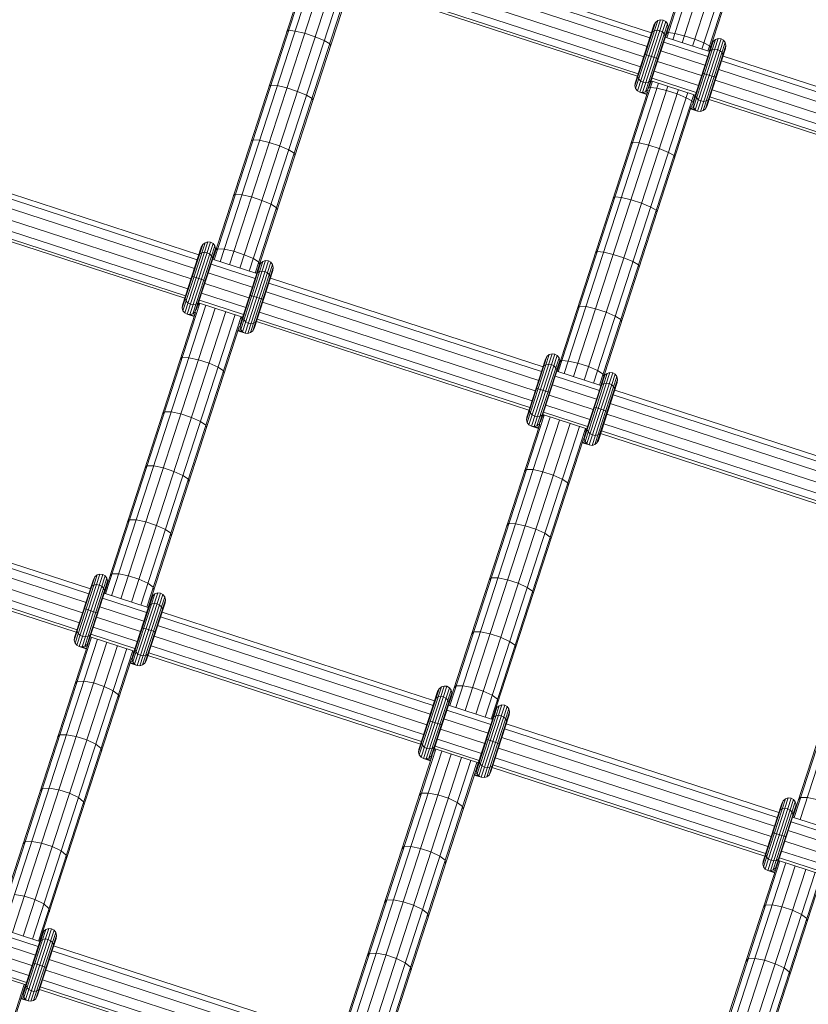
# Model space of a CAD drawing. Units: millimetres. Extents: x -6707 to 5836, y -6694 to 6397.
# Drawn here: x 835 to 1107, y 2742 to 3082 of the extents above; entities that cross this region are included whole.
import ezdxf

# ---------------------------------------------------------------- set-up
doc = ezdxf.new("R2010")
doc.units = ezdxf.units.MM
doc.header["$MEASUREMENT"] = 0
doc.layers.add('LINARIUM_Nr_Pióra__7', color=7, linetype='Continuous', lineweight=0)

msp = doc.modelspace()

# ---------------------------------------------------------------- linework, layer by layer
at = {"layer": 'LINARIUM_Nr_Pióra__7', "linetype": 'Continuous'}
for p, q in [((1058.32, 3075.87), (1090.9, 3176.15)), ((1060.39, 3075.2), (1092.97, 3175.47)), ((1063.61, 3074.15), (1096.19, 3174.43)), ((1057.88, 3076.02), (1089.16, 3172.27)), ((1067.25, 3072.97), (1099.83, 3173.24)), ((1070.48, 3071.92), (1103.06, 3172.2)), ((1072.55, 3071.25), (1105.13, 3171.52)), ((1072.99, 3071.11), (1104.26, 3167.37)), ((958.36, 3106.48), (1052.52, 3075.89)), ((958.91, 3108.17), (1053.07, 3077.58)), ((1051.54, 3072.89), (957.39, 3103.48)), ((1050.37, 3069.28), (956.22, 3099.87)), ((901.98, 2999.23), (934.56, 3099.51)), ((904.05, 2998.56), (936.63, 3098.83)), ((907.28, 2997.51), (939.86, 3097.79)), ((910.92, 2996.33), (943.5, 3096.6)), ((1049.26, 3065.87), (955.11, 3096.46)), ((901.54, 2999.38), (932.93, 3095.96)), ((914.14, 2995.28), (946.72, 3095.55)), ((916.21, 2994.61), (948.79, 3094.88)), ((954.04, 3093.18), (1048.2, 3062.58)), ((1048.48, 3063.46), (954.32, 3094.05)), ((916.65, 2994.47), (948.03, 3091.05)), ((1047.31, 3059.24), (1054.41, 3081.1)), ((1047.42, 3060.21), (1053.91, 3080.18)), ((1047.57, 3058.3), (1055.2, 3081.77)), ((1048.18, 3057.53), (1056.15, 3082.08)), ((1049.03, 3057.06), (1057.13, 3081.98)), ((1050, 3056.94), (1057.97, 3081.49)), ((1050.94, 3057.21), (1058.56, 3080.68)), ((1051.7, 3057.81), (1058.81, 3079.68)), ((1054.41, 3081.1), (1053.91, 3080.18)), ((1055.2, 3081.77), (1054.41, 3081.1)), ((1055.2, 3081.77), (1056.15, 3082.08)), ((1056.15, 3082.08), (1057.13, 3081.98)), ((1057.97, 3081.49), (1057.13, 3081.98)), ((1058.56, 3080.68), (1057.97, 3081.49)), ((1058.81, 3079.68), (1058.56, 3080.68)), ((1058.81, 3079.68), (1058.67, 3078.63)), ((927.11, 3078.07), (927.72, 3078.44)), ((927.72, 3078.44), (929.93, 3078.2)), ((929.93, 3078.2), (933.23, 3077.4)), ((936.87, 3076.21), (933.23, 3077.4)), ((936.87, 3076.21), (940.02, 3074.92)), ((1052.18, 3058.66), (1058.67, 3078.63)), ((1052.96, 3077.25), (1053.37, 3077.89)), ((1053.37, 3077.89), (1054.08, 3078.31)), ((1054.98, 3078.46), (1054.08, 3078.31)), ((1055.93, 3078.3), (1054.98, 3078.46)), ((1055.93, 3078.3), (1056.8, 3077.87)), ((1057.44, 3077.22), (1056.8, 3077.87)), ((1057.44, 3077.22), (1057.76, 3076.46)), ((1057.76, 3076.46), (1057.72, 3075.71)), ((1057.82, 3076.03), (1073.04, 3071.09)), ((1058.31, 3077.35), (1058.9, 3077.67)), ((1061.09, 3077.37), (1058.9, 3077.67)), ((1064.39, 3076.54), (1061.09, 3077.37)), ((1068.03, 3075.36), (1064.39, 3076.54)), ((941.95, 3073.82), (940.02, 3074.92)), ((941.95, 3073.82), (942.22, 3073.16)), ((1057.27, 3074.34), (1072.49, 3069.4)), ((1067.28, 3052.75), (1074.39, 3074.62)), ((1067.4, 3053.72), (1073.89, 3073.69)), ((1067.55, 3051.81), (1075.17, 3075.28)), ((1068.03, 3075.36), (1071.18, 3074.1)), ((1068.15, 3051.04), (1076.13, 3075.59)), ((1069, 3050.57), (1077.1, 3075.49)), ((1069.97, 3050.45), (1077.95, 3075)), ((1070.91, 3050.72), (1078.54, 3074.19)), ((1071.18, 3074.1), (1073.13, 3073.04)), ((1071.67, 3051.32), (1078.78, 3073.19)), ((1073.42, 3072.45), (1073.13, 3073.04)), ((1073.89, 3073.69), (1074.39, 3074.62)), ((1075.17, 3075.28), (1074.39, 3074.62)), ((1075.17, 3075.28), (1076.13, 3075.59)), ((1076.13, 3075.59), (1077.1, 3075.49)), ((1077.1, 3075.49), (1077.95, 3075)), ((1077.95, 3075), (1078.54, 3074.19)), ((1078.78, 3073.19), (1078.54, 3074.19)), ((1078.64, 3072.14), (1078.78, 3073.19)), ((1050.67, 3070.19), (1055.42, 3068.65)), ((1071.52, 3066.4), (1056.3, 3071.35)), ((1072.15, 3052.17), (1078.64, 3072.14)), ((1073.34, 3071.4), (1072.93, 3070.76)), ((1073.34, 3071.4), (1074.05, 3071.82)), ((1074.95, 3071.97), (1074.05, 3071.82)), ((1074.95, 3071.97), (1075.9, 3071.81)), ((1075.9, 3071.81), (1076.77, 3071.38)), ((1076.77, 3071.38), (1077.41, 3070.73)), ((1077.41, 3070.73), (1077.74, 3069.97)), ((1077.74, 3069.97), (1077.69, 3069.22)), ((1077.8, 3069.55), (1171.95, 3038.95)), ((1070.34, 3062.79), (1055.13, 3067.73)), ((1077.25, 3067.85), (1171.4, 3037.26)), ((1048.33, 3062.38), (1048.37, 3063.13)), ((1048.65, 3061.62), (1048.33, 3062.38)), ((1069.24, 3059.38), (1054.02, 3064.33)), ((1070.64, 3063.7), (1075.4, 3062.16)), ((1170.43, 3034.26), (1076.27, 3064.86)), ((921.58, 3059.55), (920.96, 3059.14)), ((923.8, 3059.34), (921.58, 3059.55)), ((927.11, 3058.54), (923.8, 3059.34)), ((1020.87, 2960.61), (1053.45, 3060.88)), ((1022.93, 2959.93), (1055.51, 3060.21)), ((1026.16, 2958.89), (1058.74, 3059.16)), ((1047.31, 3059.24), (1047.42, 3060.21)), ((1047.31, 3059.24), (1047.57, 3058.3)), ((1048.65, 3061.62), (1049.3, 3060.97)), ((1050.16, 3060.54), (1049.3, 3060.97)), ((1051.12, 3060.38), (1050.16, 3060.54)), ((1051.12, 3060.38), (1052.01, 3060.53)), ((1052.01, 3060.53), (1052.72, 3060.95)), ((1052.62, 3059.52), (1052.47, 3059.57)), ((1053.13, 3061.59), (1052.72, 3060.95)), ((1052.73, 3060.17), (1053.01, 3061.02)), ((1052.78, 3060.32), (1052.73, 3060.34)), ((1052.89, 3060.86), (1052.95, 3060.84)), ((1052.95, 3061.04), (1068.17, 3056.09)), ((1068.45, 3056.97), (1053.23, 3061.91)), ((1169.25, 3030.65), (1075.1, 3061.24)), ((930.75, 3057.36), (927.11, 3058.54)), ((930.75, 3057.36), (933.89, 3056.06)), ((935.81, 3054.93), (933.89, 3056.06)), ((1020.43, 2960.75), (1051.81, 3057.34)), ((1029.8, 2957.7), (1062.38, 3057.98)), ((1033.02, 2956.66), (1065.61, 3056.93)), ((1035.09, 2955.98), (1067.67, 3056.26)), ((1047.57, 3058.3), (1048.18, 3057.53)), ((1048.18, 3057.53), (1049.03, 3057.06)), ((1050, 3056.94), (1049.03, 3057.06)), ((1051.46, 3056.27), (1049.03, 3057.06)), ((1050, 3056.94), (1050.94, 3057.21)), ((1050, 3056.94), (1051.52, 3056.45)), ((1051.7, 3057.81), (1050.94, 3057.21)), ((1051.69, 3056.96), (1050.94, 3057.21)), ((1051.7, 3057.81), (1052.18, 3058.66)), ((1051.7, 3057.81), (1052.01, 3057.71)), ((1052.36, 3058.6), (1052.18, 3058.66)), ((1052.75, 3058.73), (1052.31, 3058.48)), ((1054.95, 3058.46), (1052.75, 3058.73)), ((1058.25, 3057.64), (1054.95, 3058.46)), ((1058.25, 3057.64), (1061.89, 3056.46)), ((1065.04, 3055.18), (1061.89, 3056.46)), ((1067.84, 3055.26), (1068.11, 3056.11)), ((1067.89, 3055.42), (1067.94, 3055.4)), ((1068.05, 3055.93), (1068.11, 3055.91)), ((1068.35, 3056.64), (1068.3, 3055.89)), ((1068.3, 3055.89), (1068.62, 3055.13)), ((1167.36, 3024.83), (1073.21, 3055.42)), ((1168.15, 3027.24), (1073.99, 3057.84)), ((935.81, 3054.93), (936.07, 3054.24)), ((1035.53, 2955.84), (1066.92, 3052.43)), ((1066.98, 3054.11), (1065.04, 3055.18)), ((1067.55, 3051.81), (1066.79, 3052.05)), ((1067.28, 3052.75), (1066.97, 3052.85)), ((1067.18, 3053.65), (1066.98, 3054.11)), ((1067.21, 3053.78), (1067.4, 3053.72)), ((1067.4, 3053.72), (1067.28, 3052.75)), ((1067.55, 3051.81), (1067.28, 3052.75)), ((1067.69, 3054.63), (1067.54, 3054.68)), ((1069.27, 3054.48), (1068.62, 3055.13)), ((1070.13, 3054.05), (1069.27, 3054.48)), ((1071.09, 3053.89), (1070.13, 3054.05)), ((1071.99, 3054.04), (1071.09, 3053.89)), ((1072.15, 3052.17), (1071.67, 3051.32)), ((1072.69, 3054.46), (1071.99, 3054.04)), ((1073.1, 3055.1), (1072.69, 3054.46)), ((1072.92, 3054.55), (1167.08, 3023.96)), ((1066.57, 3051.36), (1069, 3050.57)), ((1066.63, 3051.54), (1068.15, 3051.04)), ((1068.15, 3051.04), (1067.55, 3051.81)), ((1069, 3050.57), (1068.15, 3051.04)), ((1069, 3050.57), (1069.97, 3050.45)), ((1069.97, 3050.45), (1070.91, 3050.72)), ((1070.91, 3050.72), (1071.67, 3051.32)), ((914.82, 3040.25), (915.45, 3040.69)), ((915.45, 3040.69), (917.68, 3040.49)), ((917.68, 3040.49), (920.99, 3039.72)), ((924.63, 3038.54), (920.99, 3039.72)), ((924.63, 3038.54), (927.77, 3037.22)), ((1046.6, 3039.82), (1045.99, 3039.44)), ((1048.81, 3039.57), (1046.6, 3039.82)), ((1052.11, 3038.77), (1048.81, 3039.57)), ((1055.76, 3037.59), (1052.11, 3038.77)), ((927.77, 3037.22), (929.68, 3036.06)), ((929.93, 3035.34), (929.68, 3036.06)), ((1055.76, 3037.59), (1058.9, 3036.29)), ((1058.9, 3036.29), (1060.83, 3035.19)), ((1060.83, 3035.19), (1061.1, 3034.53)), ((896.18, 2999.25), (802.03, 3029.84)), ((896.73, 3000.94), (802.58, 3031.53)), ((801.06, 3026.84), (895.21, 2996.25)), ((894.04, 2992.63), (799.88, 3023.23)), ((908.69, 3021.38), (909.33, 3021.85)), ((909.33, 3021.85), (911.56, 3021.68)), ((911.56, 3021.68), (914.88, 3020.92)), ((798.77, 3019.82), (892.93, 2989.23)), ((918.52, 3019.74), (914.88, 3020.92)), ((921.65, 3018.4), (918.52, 3019.74)), ((921.65, 3018.4), (923.56, 3017.22)), ((1039.85, 3020.52), (1040.46, 3020.92)), ((1042.68, 3020.71), (1040.46, 3020.92)), ((1045.99, 3019.92), (1042.68, 3020.71)), ((1049.63, 3018.73), (1045.99, 3019.92)), ((1052.77, 3017.43), (1049.63, 3018.73)), ((797.71, 3016.54), (891.86, 2985.94)), ((797.99, 3017.41), (892.14, 2986.81)), ((923.56, 3017.22), (923.8, 3016.47)), ((1054.69, 3016.3), (1052.77, 3017.43)), ((1054.95, 3015.61), (1054.69, 3016.3)), ((890.97, 2982.6), (898.08, 3004.46)), ((891.24, 2981.66), (898.87, 3005.13)), ((891.84, 2980.89), (899.82, 3005.44)), ((892.69, 2980.42), (900.79, 3005.34)), ((893.66, 2980.3), (901.64, 3004.85)), ((898.08, 3004.46), (897.58, 3003.54)), ((898.08, 3004.46), (898.87, 3005.13)), ((898.87, 3005.13), (899.82, 3005.44)), ((900.79, 3005.34), (899.82, 3005.44)), ((901.64, 3004.85), (900.79, 3005.34)), ((901.64, 3004.85), (902.23, 3004.04)), ((891.09, 2983.57), (897.58, 3003.54)), ((894.6, 2980.57), (902.23, 3004.04)), ((895.37, 2981.17), (902.47, 3003.04)), ((895.84, 2982.02), (902.33, 3001.99)), ((897.03, 3001.25), (896.63, 3000.61)), ((897.74, 3001.67), (897.03, 3001.25)), ((897.74, 3001.67), (898.64, 3001.82)), ((898.64, 3001.82), (899.6, 3001.66)), ((900.46, 3001.23), (899.6, 3001.66)), ((901.1, 3000.58), (900.46, 3001.23)), ((902.47, 3003.04), (902.23, 3004.04)), ((902.33, 3001.99), (902.47, 3003.04)), ((903.22, 3003.03), (902.57, 3002.54)), ((903.22, 3003.03), (905.46, 3002.9)), ((908.78, 3002.15), (905.46, 3002.9)), ((912.42, 3000.96), (908.78, 3002.15)), ((912.42, 3000.96), (915.55, 2999.62)), ((1033.71, 3001.62), (1034.33, 3002.06)), ((1036.56, 3001.87), (1034.33, 3002.06)), ((1036.56, 3001.87), (1039.87, 3001.09)), ((1043.51, 2999.91), (1039.87, 3001.09)), ((916.16, 2992.76), (900.94, 2997.7)), ((901.1, 3000.58), (901.43, 2999.82)), ((901.38, 2999.07), (901.43, 2999.82)), ((916.71, 2994.45), (901.49, 2999.39)), ((910.95, 2976.11), (918.05, 2997.97)), ((911.21, 2975.17), (918.84, 2998.64)), ((911.81, 2974.4), (919.79, 2998.95)), ((912.67, 2973.93), (920.76, 2998.85)), ((913.63, 2973.81), (921.61, 2998.36)), ((915.55, 2999.62), (917.45, 2998.41)), ((917.45, 2998.41), (917.68, 2997.63)), ((917.55, 2997.05), (918.05, 2997.97)), ((918.05, 2997.97), (918.84, 2998.64)), ((918.84, 2998.64), (919.79, 2998.95)), ((920.76, 2998.85), (919.79, 2998.95)), ((921.61, 2998.36), (920.76, 2998.85)), ((921.61, 2998.36), (922.2, 2997.55)), ((1046.65, 2998.59), (1043.51, 2999.91)), ((1046.65, 2998.59), (1048.56, 2997.44)), ((899.97, 2994.7), (915.18, 2989.76)), ((911.06, 2977.08), (917.55, 2997.05)), ((914.57, 2974.08), (922.2, 2997.55)), ((915.34, 2974.68), (922.44, 2996.55)), ((915.82, 2975.53), (922.31, 2995.5)), ((917.01, 2994.76), (916.6, 2994.12)), ((917.71, 2995.18), (917.01, 2994.76)), ((917.71, 2995.18), (918.61, 2995.33)), ((918.61, 2995.33), (919.57, 2995.17)), ((920.43, 2994.74), (919.57, 2995.17)), ((921.08, 2994.09), (920.43, 2994.74)), ((922.44, 2996.55), (922.2, 2997.55)), ((922.31, 2995.5), (922.44, 2996.55)), ((1048.81, 2996.71), (1048.56, 2997.44)), ((894.33, 2993.55), (899.09, 2992.01)), ((914.01, 2986.15), (898.79, 2991.09)), ((1015.07, 2960.62), (920.91, 2991.21)), ((921.4, 2993.33), (921.08, 2994.09)), ((921.36, 2992.58), (921.4, 2993.33)), ((1015.62, 2962.31), (921.46, 2992.9)), ((897.68, 2987.68), (912.9, 2982.74)), ((919.94, 2988.22), (1014.09, 2957.62)), ((864.53, 2883.97), (897.11, 2984.24)), ((891.99, 2985.74), (892.04, 2986.49)), ((891.99, 2985.74), (892.32, 2984.98)), ((892.32, 2984.98), (892.96, 2984.33)), ((892.96, 2984.33), (893.83, 2983.9)), ((896.39, 2984.31), (895.68, 2983.88)), ((896.3, 2983.24), (896.67, 2984.38)), ((896.39, 2984.31), (896.79, 2984.95)), ((897.1, 2984.24), (896.46, 2983.72)), ((896.61, 2984.2), (896.56, 2984.22)), ((896.62, 2984.4), (911.83, 2979.45)), ((896.9, 2985.27), (912.12, 2980.33)), ((914.31, 2987.06), (919.06, 2985.52)), ((1012.92, 2954.01), (918.76, 2984.6)), ((864.09, 2884.11), (895.58, 2981.01)), ((866.6, 2883.29), (899.18, 2983.57)), ((869.82, 2882.25), (902.4, 2982.52)), ((873.47, 2881.06), (906.05, 2981.33)), ((891.09, 2983.57), (890.97, 2982.6)), ((890.97, 2982.6), (891.24, 2981.66)), ((891.24, 2981.66), (891.84, 2980.89)), ((892.69, 2980.42), (891.84, 2980.89)), ((894.78, 2983.74), (893.83, 2983.9)), ((895.37, 2981.17), (894.6, 2980.57)), ((895.68, 2983.88), (894.78, 2983.74)), ((895.84, 2982.02), (895.37, 2981.17)), ((895.62, 2981.09), (895.37, 2981.17)), ((895.84, 2982.02), (895.97, 2981.98)), ((896.14, 2982.93), (896.24, 2982.9)), ((896.39, 2983.7), (896.45, 2983.68)), ((917.66, 2981.2), (1011.81, 2950.6)), ((1028.21, 2983.22), (1027.58, 2982.75)), ((1028.21, 2983.22), (1030.45, 2983.05)), ((1033.76, 2982.29), (1030.45, 2983.05)), ((1033.76, 2982.29), (1037.41, 2981.11)), ((1040.54, 2979.78), (1037.41, 2981.11)), ((876.69, 2880.01), (909.27, 2980.29)), ((878.76, 2879.34), (911.34, 2979.61)), ((892.69, 2980.42), (893.66, 2980.3)), ((892.69, 2980.42), (895.13, 2979.62)), ((894.6, 2980.57), (893.66, 2980.3)), ((893.66, 2980.3), (895.19, 2979.81)), ((895.35, 2980.32), (894.6, 2980.57)), ((911.36, 2977.99), (911.25, 2978.02)), ((911.56, 2978.81), (911.35, 2979.61)), ((911.41, 2978.33), (911.78, 2979.47)), ((911.61, 2978.76), (911.55, 2978.78)), ((911.72, 2979.29), (911.77, 2979.27)), ((911.97, 2979.25), (912.01, 2980)), ((911.97, 2979.25), (912.29, 2978.49)), ((912.93, 2977.84), (912.29, 2978.49)), ((913.8, 2977.41), (912.93, 2977.84)), ((914.75, 2977.25), (913.8, 2977.41)), ((915.65, 2977.4), (914.75, 2977.25)), ((915.65, 2977.4), (916.36, 2977.82)), ((916.77, 2978.46), (916.36, 2977.82)), ((916.59, 2977.91), (1010.74, 2947.32)), ((916.87, 2978.78), (1011.03, 2948.19)), ((1042.44, 2978.6), (1040.54, 2979.78)), ((1042.68, 2977.84), (1042.44, 2978.6)), ((879.2, 2879.2), (910.68, 2976.1)), ((910.23, 2974.72), (912.67, 2973.93)), ((910.29, 2974.9), (911.81, 2974.4)), ((911.21, 2975.17), (910.46, 2975.41)), ((910.95, 2976.11), (910.7, 2976.19)), ((911.06, 2977.08), (910.93, 2977.12)), ((911.06, 2977.08), (910.95, 2976.11)), ((911.21, 2975.17), (910.95, 2976.11)), ((911.21, 2975.17), (911.81, 2974.4)), ((911.81, 2974.4), (912.67, 2973.93)), ((912.67, 2973.93), (913.63, 2973.81)), ((914.57, 2974.08), (913.63, 2973.81)), ((914.57, 2974.08), (915.34, 2974.68)), ((915.82, 2975.53), (915.34, 2974.68)), ((891.02, 2965.5), (890.36, 2964.94)), ((891.02, 2965.5), (893.28, 2965.41)), ((896.61, 2964.69), (893.28, 2965.41)), ((896.61, 2964.69), (900.25, 2963.51)), ((1009.86, 2943.97), (1016.96, 2965.84)), ((1009.97, 2944.94), (1016.46, 2964.91)), ((1010.12, 2943.03), (1017.75, 2966.5)), ((1010.72, 2942.26), (1018.7, 2966.81)), ((1011.58, 2941.79), (1019.67, 2966.71)), ((1012.54, 2941.67), (1020.52, 2966.22)), ((1013.48, 2941.94), (1021.11, 2965.41)), ((1014.25, 2942.54), (1021.35, 2964.41)), ((1016.46, 2964.91), (1016.96, 2965.84)), ((1016.96, 2965.84), (1017.75, 2966.5)), ((1018.7, 2966.81), (1017.75, 2966.5)), ((1018.7, 2966.81), (1019.67, 2966.71)), ((1020.52, 2966.22), (1019.67, 2966.71)), ((1021.11, 2965.41), (1020.52, 2966.22)), ((1021.35, 2964.41), (1021.11, 2965.41)), ((1021.35, 2964.41), (1021.22, 2963.37)), ((1022.1, 2964.41), (1021.45, 2963.91)), ((1024.34, 2964.27), (1022.1, 2964.41)), ((1024.34, 2964.27), (1027.66, 2963.52)), ((900.25, 2963.51), (903.37, 2962.13)), ((905.25, 2960.88), (903.37, 2962.13)), ((905.46, 2960.03), (905.25, 2960.88)), ((1014.73, 2943.39), (1021.22, 2963.37)), ((1015.92, 2962.62), (1015.51, 2961.99)), ((1015.92, 2962.62), (1016.62, 2963.05)), ((1017.52, 2963.19), (1016.62, 2963.05)), ((1018.48, 2963.03), (1017.52, 2963.19)), ((1019.34, 2962.6), (1018.48, 2963.03)), ((1019.99, 2961.95), (1019.34, 2962.6)), ((1019.99, 2961.95), (1020.31, 2961.2)), ((1020.31, 2961.2), (1020.26, 2960.44)), ((1035.59, 2955.82), (1020.37, 2960.77)), ((1027.66, 2963.52), (1031.31, 2962.34)), ((1030.7, 2935.78), (1038.67, 2960.32)), ((1034.43, 2960.99), (1031.31, 2962.34)), ((1031.55, 2935.3), (1039.65, 2960.22)), ((1036.33, 2959.78), (1034.43, 2960.99)), ((1038.67, 2960.32), (1037.72, 2960.01)), ((1039.65, 2960.22), (1038.67, 2960.32)), ((1040.49, 2959.73), (1039.65, 2960.22)), ((1035.04, 2954.13), (1019.82, 2959.07)), ((1029.83, 2937.48), (1036.93, 2959.35)), ((1029.94, 2938.45), (1036.43, 2958.42)), ((1030.09, 2936.54), (1037.72, 2960.01)), ((1032.52, 2935.18), (1040.49, 2959.73)), ((1033.46, 2935.45), (1041.08, 2958.92)), ((1034.22, 2936.05), (1041.33, 2957.92)), ((1034.7, 2936.9), (1041.19, 2956.88)), ((1036.56, 2959), (1036.33, 2959.78)), ((1036.93, 2959.35), (1036.43, 2958.42)), ((1036.93, 2959.35), (1037.72, 2960.01)), ((1040.49, 2959.73), (1041.08, 2958.92)), ((1041.08, 2958.92), (1041.33, 2957.92)), ((1041.19, 2956.88), (1041.33, 2957.92)), ((1013.22, 2954.92), (1017.97, 2953.38)), ((1018.85, 2956.08), (1034.06, 2951.13)), ((1035.48, 2955.5), (1035.89, 2956.13)), ((1035.89, 2956.13), (1036.6, 2956.56)), ((1037.5, 2956.7), (1036.6, 2956.56)), ((1037.5, 2956.7), (1038.45, 2956.54)), ((1039.32, 2956.11), (1038.45, 2956.54)), ((1039.32, 2956.11), (1039.96, 2955.46)), ((1040.28, 2954.71), (1039.96, 2955.46)), ((1040.24, 2953.95), (1040.28, 2954.71)), ((1134.5, 2923.68), (1040.34, 2954.28)), ((1032.89, 2947.52), (1017.67, 2952.46)), ((1133.95, 2921.99), (1039.79, 2952.59)), ((884.94, 2946.78), (884.26, 2946.19)), ((884.94, 2946.78), (887.21, 2946.72)), ((890.54, 2946.01), (887.21, 2946.72)), ((1010.92, 2947.86), (1010.88, 2947.11)), ((1010.88, 2947.11), (1011.2, 2946.35)), ((1015.78, 2946.64), (1031, 2941.7)), ((1016.57, 2949.06), (1031.78, 2944.11)), ((1033.19, 2948.44), (1037.94, 2946.89)), ((1038.82, 2949.59), (1132.97, 2919)), ((894.19, 2944.83), (890.54, 2946.01)), ((894.19, 2944.83), (897.3, 2943.44)), ((897.3, 2943.44), (899.17, 2942.16)), ((983.41, 2845.34), (1015.99, 2945.61)), ((985.48, 2844.67), (1018.06, 2944.94)), ((988.71, 2843.62), (1021.29, 2943.89)), ((1009.97, 2944.94), (1009.86, 2943.97)), ((1009.86, 2943.97), (1010.12, 2943.03)), ((1011.2, 2946.35), (1011.84, 2945.71)), ((1011.84, 2945.71), (1012.71, 2945.27)), ((1013.66, 2945.11), (1012.71, 2945.27)), ((1014.56, 2945.26), (1013.66, 2945.11)), ((1014.25, 2942.54), (1014.73, 2943.39)), ((1015.27, 2945.68), (1014.56, 2945.26)), ((1014.73, 2943.39), (1014.86, 2943.35)), ((1015.02, 2944.3), (1015.12, 2944.27)), ((1015.18, 2944.61), (1015.55, 2945.75)), ((1015.68, 2946.32), (1015.27, 2945.68)), ((1015.27, 2945.07), (1015.33, 2945.06)), ((1015.98, 2945.61), (1015.34, 2945.1)), ((1015.44, 2945.59), (1015.5, 2945.57)), ((1015.5, 2945.77), (1030.72, 2940.83)), ((1131.8, 2915.38), (1037.64, 2945.97)), ((899.37, 2941.28), (899.17, 2942.16)), ((982.97, 2845.48), (1014.46, 2942.38)), ((992.35, 2842.44), (1024.93, 2942.71)), ((995.57, 2841.39), (1028.15, 2941.66)), ((997.64, 2840.72), (1030.22, 2940.99)), ((1010.12, 2943.03), (1010.72, 2942.26)), ((1010.72, 2942.26), (1011.58, 2941.79)), ((1012.54, 2941.67), (1011.58, 2941.79)), ((1014.01, 2941), (1011.58, 2941.79)), ((1013.48, 2941.94), (1012.54, 2941.67)), ((1014.07, 2941.18), (1012.54, 2941.67)), ((1014.25, 2942.54), (1013.48, 2941.94)), ((1014.24, 2941.69), (1013.48, 2941.94)), ((1014.25, 2942.54), (1014.5, 2942.46)), ((1030.23, 2940.98), (1030.45, 2940.19)), ((1030.29, 2939.71), (1030.66, 2940.84)), ((1030.43, 2940.15), (1030.49, 2940.13)), ((1030.6, 2940.66), (1030.66, 2940.65)), ((1030.85, 2940.62), (1030.89, 2941.37)), ((1031.17, 2939.86), (1030.85, 2940.62)), ((1031.17, 2939.86), (1031.81, 2939.22)), ((1035.65, 2939.83), (1035.24, 2939.19)), ((1035.75, 2940.15), (1129.91, 2909.56)), ((1036.54, 2942.57), (1130.69, 2911.98)), ((998.08, 2840.57), (1029.57, 2937.48)), ((1029.34, 2936.79), (1030.09, 2936.54)), ((1029.83, 2937.48), (1029.58, 2937.56)), ((1029.81, 2938.49), (1029.94, 2938.45)), ((1029.94, 2938.45), (1029.83, 2937.48)), ((1030.09, 2936.54), (1029.83, 2937.48)), ((1030.7, 2935.78), (1030.09, 2936.54)), ((1030.24, 2939.36), (1030.14, 2939.39)), ((1031.81, 2939.22), (1032.68, 2938.78)), ((1032.68, 2938.78), (1033.63, 2938.62)), ((1033.63, 2938.62), (1034.53, 2938.77)), ((1034.7, 2936.9), (1034.22, 2936.05)), ((1035.24, 2939.19), (1034.53, 2938.77)), ((1035.47, 2939.28), (1129.63, 2908.69)), ((1031.55, 2935.3), (1029.11, 2936.09)), ((1030.7, 2935.78), (1029.17, 2936.27)), ((1031.55, 2935.3), (1030.7, 2935.78)), ((1032.52, 2935.18), (1031.55, 2935.3)), ((1032.52, 2935.18), (1033.46, 2935.45)), ((1034.22, 2936.05), (1033.46, 2935.45)), ((878.18, 2927.47), (878.87, 2928.1)), ((881.14, 2928.06), (878.87, 2928.1)), ((881.14, 2928.06), (884.49, 2927.37)), ((888.13, 2926.19), (884.49, 2927.37)), ((1009.91, 2926.87), (1009.24, 2926.31)), ((1012.16, 2926.79), (1009.91, 2926.87)), ((1012.16, 2926.79), (1015.49, 2926.07)), ((888.13, 2926.19), (891.23, 2924.78)), ((891.23, 2924.78), (893.1, 2923.47)), ((893.29, 2922.57), (893.1, 2923.47)), ((1015.49, 2926.07), (1019.14, 2924.88)), ((1022.25, 2923.51), (1019.14, 2924.88)), ((1024.13, 2922.25), (1022.25, 2923.51)), ((1024.34, 2921.4), (1024.13, 2922.25)), ((765.13, 2916.26), (859.28, 2885.67)), ((858.73, 2883.98), (764.58, 2914.57)), ((857.76, 2880.98), (763.6, 2911.57)), ((872.81, 2909.45), (872.11, 2908.79)), ((872.81, 2909.45), (875.09, 2909.43)), ((875.09, 2909.43), (878.44, 2908.76)), ((856.58, 2877.37), (762.43, 2907.96)), ((882.08, 2907.57), (878.44, 2908.76)), ((882.08, 2907.57), (885.18, 2906.15)), ((887.04, 2904.82), (885.18, 2906.15)), ((1003.15, 2907.56), (1003.82, 2908.16)), ((1003.82, 2908.16), (1006.09, 2908.09)), ((1006.09, 2908.09), (1009.43, 2907.39)), ((1013.07, 2906.2), (1009.43, 2907.39)), ((1016.18, 2904.81), (1013.07, 2906.2)), ((1102.29, 2806.71), (1134.87, 2906.98)), ((1104.36, 2806.04), (1136.94, 2906.31)), ((855.48, 2873.96), (761.32, 2904.55)), ((887.04, 2904.82), (887.22, 2903.88)), ((1016.18, 2904.81), (1018.05, 2903.53)), ((1018.05, 2903.53), (1018.25, 2902.66)), ((1101.86, 2806.85), (1133.34, 2903.76)), ((854.41, 2870.68), (760.25, 2901.27)), ((854.69, 2871.55), (760.54, 2902.14)), ((853.7, 2867.89), (860.81, 2889.76)), ((853.82, 2868.86), (860.31, 2888.83)), ((853.97, 2866.95), (861.6, 2890.43)), ((854.57, 2866.19), (862.55, 2890.73)), ((855.42, 2865.71), (863.52, 2890.63)), ((856.39, 2865.6), (864.37, 2890.14)), ((857.33, 2865.86), (864.96, 2889.33)), ((860.81, 2889.76), (860.31, 2888.83)), ((861.6, 2890.43), (860.81, 2889.76)), ((861.6, 2890.43), (862.55, 2890.73)), ((863.52, 2890.63), (862.55, 2890.73)), ((863.52, 2890.63), (864.37, 2890.14)), ((864.37, 2890.14), (864.96, 2889.33)), ((864.96, 2889.33), (865.2, 2888.33)), ((866.05, 2890.15), (866.76, 2890.83)), ((869.05, 2890.84), (866.76, 2890.83)), ((869.05, 2890.84), (872.4, 2890.18)), ((876.04, 2889), (872.4, 2890.18)), ((879.14, 2887.57), (876.04, 2889)), ((997.06, 2888.85), (997.75, 2889.47)), ((997.75, 2889.47), (1000.03, 2889.43)), ((1000.03, 2889.43), (1003.37, 2888.74)), ((858.1, 2866.46), (865.2, 2888.33)), ((858.57, 2867.32), (865.06, 2887.29)), ((859.76, 2886.55), (859.36, 2885.91)), ((860.47, 2886.97), (859.76, 2886.55)), ((860.47, 2886.97), (861.37, 2887.11)), ((861.37, 2887.11), (862.33, 2886.95)), ((862.33, 2886.95), (863.19, 2886.52)), ((863.19, 2886.52), (863.83, 2885.88)), ((863.83, 2885.88), (864.16, 2885.12)), ((865.2, 2888.33), (865.06, 2887.29)), ((879.14, 2887.57), (880.99, 2886.21)), ((881.16, 2885.24), (880.99, 2886.21)), ((1007.01, 2887.56), (1003.37, 2888.74)), ((1010.12, 2886.15), (1007.01, 2887.56)), ((1011.98, 2884.85), (1010.12, 2886.15)), ((878.7, 2877.49), (863.49, 2882.43)), ((864.04, 2884.13), (879.25, 2879.18)), ((864.16, 2885.12), (864.11, 2884.36)), ((873.68, 2861.4), (880.78, 2883.27)), ((873.79, 2862.37), (880.28, 2882.34)), ((873.94, 2860.46), (881.57, 2883.94)), ((874.54, 2859.7), (882.52, 2884.24)), ((875.4, 2859.22), (883.49, 2884.14)), ((876.36, 2859.11), (884.34, 2883.65)), ((877.3, 2859.37), (884.93, 2882.84)), ((880.28, 2882.34), (880.78, 2883.27)), ((880.78, 2883.27), (881.57, 2883.94)), ((881.57, 2883.94), (882.52, 2884.24)), ((883.49, 2884.14), (882.52, 2884.24)), ((883.49, 2884.14), (884.34, 2883.65)), ((884.34, 2883.65), (884.93, 2882.84)), ((884.93, 2882.84), (885.17, 2881.84)), ((1011.98, 2884.85), (1012.17, 2883.94)), ((857.06, 2878.85), (861.82, 2877.3)), ((877.73, 2874.49), (862.51, 2879.44)), ((878.07, 2859.97), (885.17, 2881.84)), ((878.55, 2860.83), (885.04, 2880.8)), ((879.74, 2880.06), (879.33, 2879.42)), ((879.74, 2880.06), (880.44, 2880.48)), ((881.34, 2880.62), (880.44, 2880.48)), ((882.3, 2880.47), (881.34, 2880.62)), ((882.3, 2880.47), (883.16, 2880.03)), ((883.16, 2880.03), (883.81, 2879.39)), ((883.81, 2879.39), (884.13, 2878.63)), ((884.09, 2877.87), (884.13, 2878.63)), ((885.04, 2880.8), (885.17, 2881.84)), ((876.55, 2870.88), (861.34, 2875.82)), ((977.61, 2845.35), (883.46, 2875.94)), ((884.01, 2877.64), (978.16, 2847.04)), ((875.45, 2867.47), (860.23, 2872.42)), ((877.04, 2872.36), (881.79, 2870.81)), ((976.64, 2842.35), (882.48, 2872.95)), ((827.08, 2768.7), (859.66, 2868.97)), ((853.7, 2867.89), (853.82, 2868.86)), ((854.77, 2871.79), (854.72, 2871.03)), ((855.05, 2870.27), (854.72, 2871.03)), ((855.05, 2870.27), (855.69, 2869.63)), ((856.56, 2869.19), (855.69, 2869.63)), ((856.56, 2869.19), (857.51, 2869.04)), ((858.41, 2869.18), (857.51, 2869.04)), ((858.41, 2869.18), (859.12, 2869.6)), ((859.22, 2869.11), (858.95, 2868.3)), ((859.52, 2870.24), (859.12, 2869.6)), ((859.12, 2869), (859.18, 2868.98)), ((874.38, 2864.19), (859.16, 2869.13)), ((874.66, 2865.06), (859.45, 2870)), ((975.46, 2838.74), (881.31, 2869.33)), ((990.99, 2870.17), (991.69, 2870.82)), ((991.69, 2870.82), (993.97, 2870.81)), ((997.32, 2870.13), (993.97, 2870.81)), ((997.32, 2870.13), (1000.96, 2868.95)), ((1000.96, 2868.95), (1004.07, 2867.53)), ((826.64, 2768.84), (858.47, 2866.8)), ((829.15, 2768.03), (861.73, 2868.3)), ((832.37, 2766.98), (864.95, 2867.25)), ((836.01, 2765.79), (868.59, 2866.07)), ((853.7, 2867.89), (853.97, 2866.95)), ((853.97, 2866.95), (854.57, 2866.19)), ((854.57, 2866.19), (855.42, 2865.71)), ((855.42, 2865.71), (856.39, 2865.6)), ((855.42, 2865.71), (857.86, 2864.92)), ((857.33, 2865.86), (856.39, 2865.6)), ((856.39, 2865.6), (857.92, 2865.1)), ((858.1, 2866.46), (857.33, 2865.86)), ((857.33, 2865.86), (858.08, 2865.62)), ((858.1, 2866.46), (858.57, 2867.32)), ((858.33, 2866.39), (858.1, 2866.46)), ((858.66, 2867.29), (858.57, 2867.32)), ((858.87, 2868.22), (858.94, 2868.2)), ((874.74, 2865.3), (874.7, 2864.54)), ((974.36, 2835.33), (880.2, 2865.93)), ((1004.07, 2867.53), (1005.92, 2866.2)), ((1006.1, 2865.26), (1005.92, 2866.2)), ((839.24, 2764.75), (871.82, 2865.02)), ((841.31, 2764.07), (873.89, 2864.35)), ((841.74, 2763.93), (873.57, 2861.89)), ((873.79, 2862.37), (873.68, 2861.4)), ((873.79, 2862.37), (873.7, 2862.4)), ((874.02, 2863.3), (874.09, 2863.28)), ((874.06, 2863.39), (874.33, 2864.2)), ((874.28, 2864.07), (874.34, 2864.05)), ((874.7, 2864.54), (875.02, 2863.78)), ((875.02, 2863.78), (875.66, 2863.14)), ((876.53, 2862.7), (875.66, 2863.14)), ((876.53, 2862.7), (877.48, 2862.55)), ((878.38, 2862.69), (877.48, 2862.55)), ((878.38, 2862.69), (879.09, 2863.11)), ((879.5, 2863.75), (879.09, 2863.11)), ((973.29, 2832.05), (879.14, 2862.64)), ((973.57, 2832.92), (879.42, 2863.51)), ((875.4, 2859.22), (872.96, 2860.01)), ((873.02, 2860.19), (874.54, 2859.7)), ((873.94, 2860.46), (873.19, 2860.71)), ((873.44, 2861.48), (873.68, 2861.4)), ((873.94, 2860.46), (873.68, 2861.4)), ((873.94, 2860.46), (874.54, 2859.7)), ((874.54, 2859.7), (875.4, 2859.22)), ((875.4, 2859.22), (876.36, 2859.11)), ((876.36, 2859.11), (877.3, 2859.37)), ((878.07, 2859.97), (877.3, 2859.37)), ((878.07, 2859.97), (878.55, 2860.83)), ((853.98, 2852.97), (854.7, 2853.72)), ((857.01, 2853.78), (854.7, 2853.72)), ((860.37, 2853.15), (857.01, 2853.78)), ((864.01, 2851.96), (860.37, 2853.15)), ((867.1, 2850.5), (864.01, 2851.96)), ((972.85, 2828.33), (980.48, 2851.8)), ((973.45, 2827.56), (981.43, 2852.11)), ((974.31, 2827.08), (982.4, 2852.01)), ((975.27, 2826.97), (983.25, 2851.51)), ((979.69, 2851.13), (980.48, 2851.8)), ((981.43, 2852.11), (980.48, 2851.8)), ((981.43, 2852.11), (982.4, 2852.01)), ((983.25, 2851.51), (982.4, 2852.01)), ((983.25, 2851.51), (983.84, 2850.71)), ((984.94, 2851.52), (985.64, 2852.2)), ((985.64, 2852.2), (987.93, 2852.22)), ((987.93, 2852.22), (991.28, 2851.56)), ((994.93, 2850.37), (991.28, 2851.56)), ((868.93, 2849.09), (867.1, 2850.5)), ((868.93, 2849.09), (869.08, 2848.07)), ((972.59, 2829.26), (979.69, 2851.13)), ((972.7, 2830.23), (979.19, 2850.21)), ((976.21, 2827.23), (983.84, 2850.71)), ((976.98, 2827.84), (984.08, 2849.7)), ((977.46, 2828.69), (983.95, 2848.66)), ((979.35, 2848.34), (978.65, 2847.92)), ((979.69, 2851.13), (979.19, 2850.21)), ((980.25, 2848.48), (979.35, 2848.34)), ((980.25, 2848.48), (981.21, 2848.33)), ((982.07, 2847.89), (981.21, 2848.33)), ((984.08, 2849.7), (983.84, 2850.71)), ((984.08, 2849.7), (983.95, 2848.66)), ((998.03, 2848.94), (994.93, 2850.37)), ((999.87, 2847.58), (998.03, 2848.94)), ((978.65, 2847.92), (978.24, 2847.28)), ((982.07, 2847.89), (982.72, 2847.25)), ((982.72, 2847.25), (983.04, 2846.49)), ((982.92, 2845.5), (998.13, 2840.55)), ((982.99, 2845.74), (983.04, 2846.49)), ((992.56, 2822.77), (999.66, 2844.64)), ((992.82, 2821.84), (1000.45, 2845.31)), ((993.43, 2821.07), (1001.4, 2845.62)), ((994.28, 2820.59), (1002.38, 2845.52)), ((995.25, 2820.48), (1003.22, 2845.03)), ((999.16, 2843.72), (999.66, 2844.64)), ((999.66, 2844.64), (1000.45, 2845.31)), ((1000.04, 2846.61), (999.87, 2847.58)), ((1001.4, 2845.62), (1000.45, 2845.31)), ((1001.4, 2845.62), (1002.38, 2845.52)), ((1003.22, 2845.03), (1002.38, 2845.52)), ((1003.81, 2844.22), (1003.22, 2845.03)), ((997.59, 2838.86), (982.37, 2843.81)), ((992.67, 2823.74), (999.16, 2843.72)), ((996.19, 2820.74), (1003.81, 2844.22)), ((996.95, 2821.35), (1004.06, 2843.21)), ((997.43, 2822.2), (1003.92, 2842.17)), ((998.62, 2841.43), (998.21, 2840.79)), ((998.62, 2841.43), (999.33, 2841.85)), ((1000.23, 2842), (999.33, 2841.85)), ((1001.18, 2841.84), (1000.23, 2842)), ((1002.05, 2841.4), (1001.18, 2841.84)), ((1002.05, 2841.4), (1002.69, 2840.76)), ((1003.81, 2844.22), (1004.06, 2843.21)), ((1003.92, 2842.17), (1004.06, 2843.21)), ((975.95, 2840.22), (980.7, 2838.67)), ((996.61, 2835.87), (981.39, 2840.81)), ((1002.69, 2840.76), (1003.01, 2840)), ((1002.89, 2839.01), (1097.04, 2808.42)), ((1002.97, 2839.25), (1003.01, 2840)), ((848.69, 2835.22), (847.96, 2834.45)), ((848.69, 2835.22), (851.01, 2835.31)), ((854.37, 2834.69), (851.01, 2835.31)), ((854.37, 2834.69), (858.01, 2833.51)), ((995.44, 2832.25), (980.22, 2837.19)), ((1096.49, 2806.72), (1002.34, 2837.32)), ((861.1, 2832.03), (858.01, 2833.51)), ((862.92, 2830.6), (861.1, 2832.03)), ((973.65, 2833.16), (973.61, 2832.4)), ((973.61, 2832.4), (973.93, 2831.64)), ((974.57, 2831), (973.93, 2831.64)), ((978, 2830.98), (978.41, 2831.61)), ((993.55, 2826.43), (978.33, 2831.37)), ((994.33, 2828.85), (979.11, 2833.79)), ((995.92, 2833.73), (1000.67, 2832.18)), ((1095.52, 2803.73), (1001.37, 2834.32)), ((862.92, 2830.6), (863.06, 2829.54)), ((945.52, 2730.21), (977.35, 2828.17)), ((945.96, 2730.07), (978.54, 2830.34)), ((948.03, 2729.4), (980.61, 2829.67)), ((951.25, 2728.35), (983.83, 2828.62)), ((972.7, 2830.23), (972.59, 2829.26)), ((972.85, 2828.33), (972.59, 2829.26)), ((972.85, 2828.33), (973.45, 2827.56)), ((975.44, 2830.57), (974.57, 2831)), ((976.39, 2830.41), (975.44, 2830.57)), ((976.98, 2827.84), (976.21, 2827.23)), ((976.39, 2830.41), (977.29, 2830.55)), ((976.98, 2827.84), (977.46, 2828.69)), ((977.22, 2827.76), (976.98, 2827.84)), ((977.29, 2830.55), (978, 2830.98)), ((977.55, 2828.66), (977.46, 2828.69)), ((977.82, 2829.58), (977.75, 2829.6)), ((977.84, 2829.67), (978.1, 2830.48)), ((978.06, 2830.35), (978, 2830.37)), ((993.26, 2825.56), (978.05, 2830.5)), ((1094.35, 2800.11), (1000.19, 2830.7)), ((954.89, 2727.17), (987.47, 2827.44)), ((958.12, 2726.12), (990.7, 2826.39)), ((960.19, 2725.45), (992.77, 2825.72)), ((974.31, 2827.08), (973.45, 2827.56)), ((975.27, 2826.97), (974.31, 2827.08)), ((974.31, 2827.08), (976.74, 2826.29)), ((975.27, 2826.97), (976.21, 2827.23)), ((975.27, 2826.97), (976.8, 2826.47)), ((976.97, 2826.99), (976.21, 2827.23)), ((992.9, 2824.68), (992.97, 2824.65)), ((992.94, 2824.76), (993.21, 2825.58)), ((993.16, 2825.44), (993.22, 2825.42)), ((993.58, 2825.91), (993.62, 2826.67)), ((993.9, 2825.16), (993.58, 2825.91)), ((994.54, 2824.51), (993.9, 2825.16)), ((994.54, 2824.51), (995.41, 2824.08)), ((997.26, 2824.06), (997.97, 2824.49)), ((998.38, 2825.12), (997.97, 2824.49)), ((1092.46, 2794.29), (998.3, 2824.89)), ((1093.24, 2796.71), (999.09, 2827.3)), ((960.63, 2725.3), (992.45, 2823.26)), ((994.28, 2820.59), (991.84, 2821.38)), ((991.9, 2821.57), (993.43, 2821.07)), ((992.82, 2821.84), (992.07, 2822.08)), ((992.56, 2822.77), (992.32, 2822.85)), ((992.67, 2823.74), (992.56, 2822.77)), ((992.82, 2821.84), (992.56, 2822.77)), ((992.58, 2823.77), (992.67, 2823.74)), ((992.82, 2821.84), (993.43, 2821.07)), ((994.28, 2820.59), (993.43, 2821.07)), ((996.36, 2823.92), (995.41, 2824.08)), ((996.95, 2821.35), (996.19, 2820.74)), ((997.26, 2824.06), (996.36, 2823.92)), ((996.95, 2821.35), (997.43, 2822.2)), ((1092.17, 2793.42), (998.02, 2824.01)), ((995.25, 2820.48), (994.28, 2820.59)), ((995.25, 2820.48), (996.19, 2820.74)), ((842.7, 2816.77), (841.95, 2815.96)), ((845.02, 2816.88), (842.7, 2816.77)), ((845.02, 2816.88), (848.39, 2816.27)), ((848.39, 2816.27), (852.03, 2815.09)), ((855.11, 2813.6), (852.03, 2815.09)), ((973.58, 2815.09), (972.86, 2814.35)), ((973.58, 2815.09), (975.89, 2815.15)), ((979.25, 2814.52), (975.89, 2815.15)), ((982.89, 2813.34), (979.25, 2814.52)), ((856.92, 2812.14), (855.11, 2813.6)), ((857.06, 2811.05), (856.92, 2812.14)), ((985.98, 2811.87), (982.89, 2813.34)), ((987.81, 2810.47), (985.98, 2811.87)), ((1091.47, 2790.64), (1098.57, 2812.5)), ((1091.58, 2791.61), (1098.07, 2811.58)), ((1091.73, 2789.7), (1099.36, 2813.17)), ((1092.34, 2788.93), (1100.31, 2813.48)), ((1093.19, 2788.46), (1101.29, 2813.38)), ((1094.16, 2788.34), (1102.13, 2812.89)), ((1095.1, 2788.61), (1102.72, 2812.08)), ((1095.86, 2789.21), (1102.97, 2811.08)), ((1098.07, 2811.58), (1098.57, 2812.5)), ((1099.36, 2813.17), (1098.57, 2812.5)), ((1100.31, 2813.48), (1099.36, 2813.17)), ((1100.31, 2813.48), (1101.29, 2813.38)), ((1102.13, 2812.89), (1101.29, 2813.38)), ((1102.13, 2812.89), (1102.72, 2812.08)), ((1102.97, 2811.08), (1102.72, 2812.08)), ((1102.97, 2811.08), (1102.83, 2810.03)), ((1103.82, 2812.89), (1104.53, 2813.58)), ((1106.82, 2813.59), (1104.53, 2813.58)), ((1106.82, 2813.59), (1110.17, 2812.93)), ((987.96, 2809.44), (987.81, 2810.47)), ((1096.34, 2790.06), (1102.83, 2810.03)), ((1097.53, 2809.29), (1097.12, 2808.65)), ((1098.24, 2809.71), (1097.53, 2809.29)), ((1099.14, 2809.86), (1098.24, 2809.71)), ((1100.09, 2809.7), (1099.14, 2809.86)), ((1100.09, 2809.7), (1100.96, 2809.27)), ((1100.96, 2809.27), (1101.6, 2808.62)), ((1101.92, 2807.86), (1101.6, 2808.62)), ((1101.92, 2807.86), (1101.88, 2807.11)), ((1116.47, 2800.24), (1101.25, 2805.18)), ((1101.8, 2806.87), (1117.02, 2801.93)), ((1094.83, 2801.59), (1099.58, 2800.05)), ((1115.49, 2797.24), (1100.28, 2802.18)), ((836.71, 2798.35), (835.96, 2797.52)), ((836.71, 2798.35), (839.05, 2798.49)), ((839.05, 2798.49), (842.42, 2797.9)), ((846.06, 2796.72), (842.42, 2797.9)), ((1114.32, 2793.62), (1099.1, 2798.57)), ((846.06, 2796.72), (849.14, 2795.21)), ((849.14, 2795.21), (850.94, 2793.73)), ((851.06, 2792.61), (850.94, 2793.73)), ((967.57, 2796.59), (966.84, 2795.82)), ((967.57, 2796.59), (969.89, 2796.68)), ((973.25, 2796.06), (969.89, 2796.68)), ((973.25, 2796.06), (976.9, 2794.88)), ((976.9, 2794.88), (979.98, 2793.4)), ((1092.53, 2794.53), (1092.49, 2793.78)), ((1092.81, 2793.02), (1092.49, 2793.78)), ((1113.21, 2790.22), (1098, 2795.16)), ((979.98, 2793.4), (981.8, 2791.97)), ((981.94, 2790.91), (981.8, 2791.97)), ((1064.84, 2691.44), (1097.42, 2791.72)), ((1066.91, 2690.77), (1099.49, 2791.04)), ((1091.47, 2790.64), (1091.58, 2791.61)), ((1091.73, 2789.7), (1091.47, 2790.64)), ((1092.81, 2793.02), (1093.45, 2792.37)), ((1093.45, 2792.37), (1094.32, 2791.94)), ((1094.32, 2791.94), (1095.27, 2791.78)), ((1095.27, 2791.78), (1096.17, 2791.93)), ((1096.88, 2792.35), (1096.17, 2791.93)), ((1096.7, 2790.95), (1096.63, 2790.97)), ((1096.72, 2791.04), (1096.98, 2791.86)), ((1097.29, 2792.99), (1096.88, 2792.35)), ((1096.88, 2791.74), (1096.94, 2791.72)), ((1112.14, 2786.93), (1096.93, 2791.88)), ((1112.43, 2787.8), (1097.21, 2792.75)), ((1064.4, 2691.59), (1096.23, 2789.54)), ((1070.13, 2689.72), (1102.72, 2790)), ((1073.78, 2688.54), (1106.36, 2788.81)), ((1077, 2687.49), (1109.58, 2787.76)), ((1079.07, 2686.82), (1111.65, 2787.09)), ((1091.73, 2789.7), (1092.34, 2788.93)), ((1092.34, 2788.93), (1093.19, 2788.46)), ((1094.16, 2788.34), (1093.19, 2788.46)), ((1093.19, 2788.46), (1095.62, 2787.67)), ((1094.16, 2788.34), (1095.1, 2788.61)), ((1095.68, 2787.85), (1094.16, 2788.34)), ((1095.86, 2789.21), (1095.1, 2788.61)), ((1095.85, 2788.36), (1095.1, 2788.61)), ((1096.34, 2790.06), (1095.86, 2789.21)), ((1095.86, 2789.21), (1096.1, 2789.13)), ((1096.34, 2790.06), (1096.43, 2790.03)), ((1079.51, 2686.68), (1111.34, 2784.63)), ((833.09, 2780.15), (836.46, 2779.57)), ((836.46, 2779.57), (840.11, 2778.39)), ((843.18, 2776.87), (840.11, 2778.39)), ((843.18, 2776.87), (844.97, 2775.36)), ((960.83, 2777.33), (961.58, 2778.14)), ((963.9, 2778.25), (961.58, 2778.14)), ((963.9, 2778.25), (967.27, 2777.65)), ((967.27, 2777.65), (970.91, 2776.46)), ((845.09, 2774.21), (844.97, 2775.36)), ((970.91, 2776.46), (973.99, 2774.97)), ((973.99, 2774.97), (975.81, 2773.52)), ((975.81, 2773.52), (975.94, 2772.43)), ((1091.74, 2775.72), (1092.47, 2776.46)), ((1094.77, 2776.53), (1092.47, 2776.46)), ((1098.13, 2775.89), (1094.77, 2776.53)), ((1101.78, 2774.71), (1098.13, 2775.89)), ((1101.78, 2774.71), (1104.86, 2773.25)), ((1106.69, 2771.84), (1104.86, 2773.25)), ((1106.85, 2770.81), (1106.69, 2771.84)), ((841.25, 2762.22), (826.03, 2767.17)), ((826.58, 2768.86), (841.8, 2763.91)), ((836.04, 2745.57), (843.15, 2767.44)), ((836.16, 2746.54), (842.64, 2766.51)), ((836.31, 2744.63), (843.93, 2768.11)), ((836.91, 2743.87), (844.88, 2768.41)), ((837.76, 2743.39), (845.86, 2768.31)), ((838.73, 2743.28), (846.7, 2767.82)), ((839.67, 2743.54), (847.29, 2767.01)), ((842.64, 2766.51), (843.15, 2767.44)), ((843.15, 2767.44), (843.93, 2768.11)), ((844.88, 2768.41), (843.93, 2768.11)), ((844.88, 2768.41), (845.86, 2768.31)), ((845.86, 2768.31), (846.7, 2767.82)), ((846.7, 2767.82), (847.29, 2767.01)), ((847.29, 2767.01), (847.54, 2766.01)), ((840.28, 2759.22), (825.06, 2764.17)), ((840.43, 2744.14), (847.54, 2766.01)), ((840.91, 2745), (847.4, 2764.97)), ((841.69, 2763.59), (842.1, 2764.23)), ((842.1, 2764.23), (842.81, 2764.65)), ((843.71, 2764.79), (842.81, 2764.65)), ((843.71, 2764.79), (844.66, 2764.63)), ((844.66, 2764.63), (845.53, 2764.2)), ((845.53, 2764.2), (846.17, 2763.56)), ((846.17, 2763.56), (846.49, 2762.8)), ((847.54, 2766.01), (847.4, 2764.97)), ((839.1, 2755.61), (823.88, 2760.55)), ((940.16, 2730.08), (846.01, 2760.68)), ((846.49, 2762.8), (846.45, 2762.04)), ((846.56, 2762.37), (940.71, 2731.78)), ((954.84, 2758.89), (955.6, 2759.73)), ((955.6, 2759.73), (957.93, 2759.86)), ((957.93, 2759.86), (961.3, 2759.27)), ((838, 2752.2), (822.78, 2757.15)), ((839.4, 2756.53), (844.16, 2754.98)), ((939.19, 2727.09), (845.03, 2757.68)), ((961.3, 2759.27), (964.94, 2758.09)), ((964.94, 2758.09), (968.02, 2756.59)), ((969.82, 2755.1), (968.02, 2756.59)), ((1086.46, 2757.97), (1085.72, 2757.19)), ((1088.77, 2758.05), (1086.46, 2757.97)), ((1092.14, 2757.44), (1088.77, 2758.05)), ((1095.78, 2756.25), (1092.14, 2757.44)), ((836.93, 2748.92), (821.71, 2753.86)), ((821.99, 2754.73), (837.21, 2749.79)), ((938.01, 2723.47), (843.86, 2754.06)), ((969.95, 2753.98), (969.82, 2755.1)), ((1098.86, 2754.78), (1095.78, 2756.25)), ((1100.68, 2753.34), (1098.86, 2754.78)), ((1100.83, 2752.28), (1100.68, 2753.34)), ((936.91, 2720.07), (842.75, 2750.66)), ((803.85, 2648.81), (836.43, 2749.08)), ((804.29, 2648.66), (836.87, 2748.94)), ((836.16, 2746.54), (836.04, 2745.57)), ((836.16, 2746.54), (836.1, 2746.56)), ((836.4, 2747.47), (836.45, 2747.45)), ((836.7, 2748.22), (836.65, 2748.24)), ((836.81, 2748.75), (836.87, 2748.74)), ((837.11, 2749.46), (837.06, 2748.71)), ((837.38, 2747.95), (837.06, 2748.71)), ((837.38, 2747.95), (838.03, 2747.31)), ((838.03, 2747.31), (838.89, 2746.87)), ((839.85, 2746.72), (838.89, 2746.87)), ((840.75, 2746.86), (839.85, 2746.72)), ((841.45, 2747.28), (840.75, 2746.86)), ((841.86, 2747.92), (841.45, 2747.28)), ((935.84, 2716.78), (841.68, 2747.37)), ((841.97, 2748.24), (936.12, 2717.65)), ((837.76, 2743.39), (835.33, 2744.18)), ((836.91, 2743.87), (835.39, 2744.36)), ((836.31, 2744.63), (835.55, 2744.88)), ((835.8, 2745.65), (836.04, 2745.57)), ((836.31, 2744.63), (836.04, 2745.57)), ((836.91, 2743.87), (836.31, 2744.63)), ((836.91, 2743.87), (837.76, 2743.39)), ((837.76, 2743.39), (838.73, 2743.28)), ((838.73, 2743.28), (839.67, 2743.54)), ((839.67, 2743.54), (840.43, 2744.14)), ((840.43, 2744.14), (840.91, 2745))]:
    msp.add_line(p, q, dxfattribs=at)

doc.saveas('drawing.dxf')
